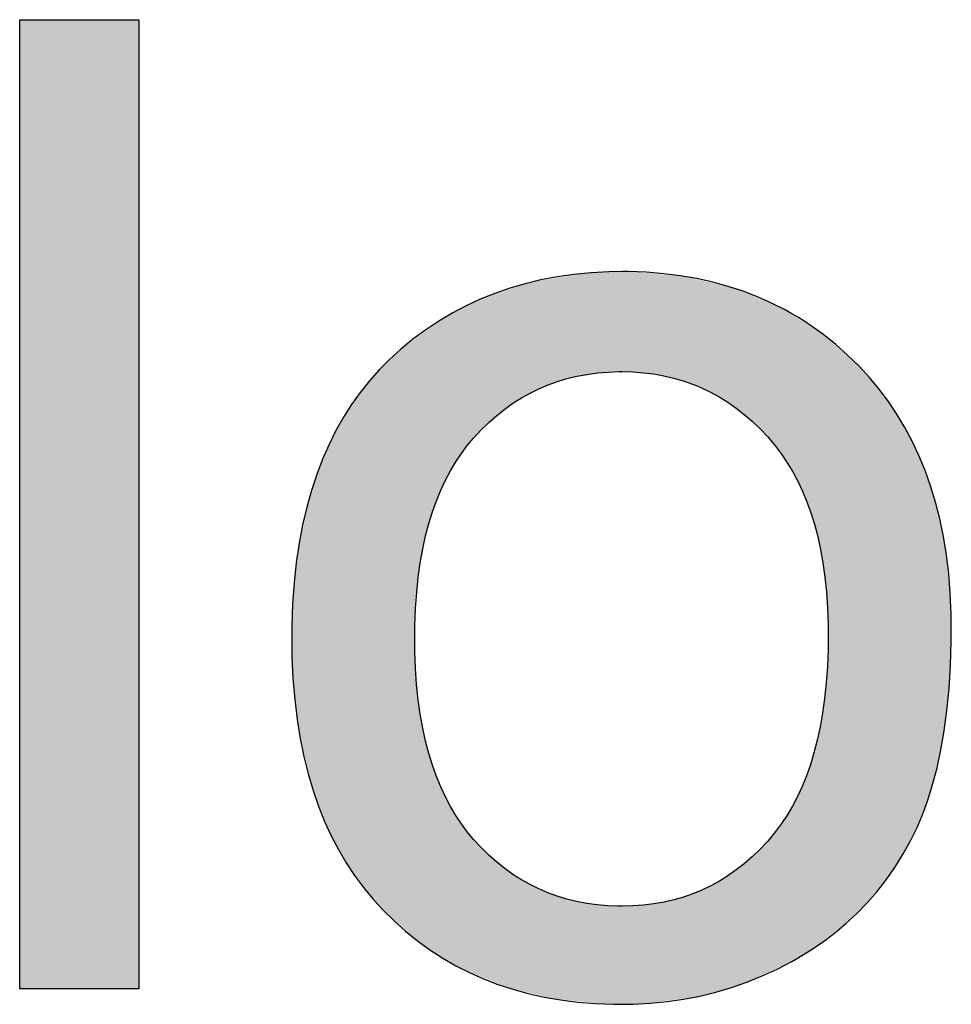
# Model space of a CAD drawing. Extents: x 3115 to 5215, y 824 to 2309.
# Drawn here: x 5077 to 5084, y 888 to 896 of the extents above; entities that cross this region are included whole.
import ezdxf

# ---------------------------------------------------------------- set-up
doc = ezdxf.new("R2010")
doc.units = 0
doc.header["$LTSCALE"] = 100
doc.header["$MEASUREMENT"] = 0
doc.layers.get('0').update_dxf_attribs({"linetype": 'CONTINUOUS'})

msp = doc.modelspace()

# ---------------------------------------------------------------- linework, layer by layer
at = {"color": 2, "linetype": 'Continuous'}
for p, q in [((5077.48803, 888.52402), (5077.48803, 895.61788)), ((5077.48803, 895.61788), (5078.36115, 895.61788)), ((5078.36115, 895.61788), (5078.36115, 888.52402)), ((5081.89572, 893.77414), (5081.80121, 893.77272)), ((5081.94173, 893.77381), (5081.89572, 893.77414)), ((5081.3031, 893.7135), (5081.18751, 893.68561)), ((5081.42208, 893.73624), (5081.3031, 893.7135)), ((5081.54462, 893.75376), (5081.42208, 893.73624)), ((5081.67093, 893.76596), (5081.54462, 893.75376)), ((5081.80121, 893.77272), (5081.67093, 893.76596)), ((5082.07416, 893.76909), (5081.94173, 893.77381)), ((5082.20215, 893.75891), (5082.07416, 893.76909)), ((5082.32593, 893.7434), (5082.20215, 893.75891)), ((5082.4457, 893.72271), (5082.32593, 893.7434)), ((5082.56167, 893.69692), (5082.4457, 893.72271)), ((5081.07513, 893.65264), (5080.96578, 893.6146)), ((5081.18751, 893.68561), (5081.07513, 893.65264)), ((5082.67404, 893.66611), (5082.56167, 893.69692)), ((5082.78299, 893.63034), (5082.67404, 893.66611)), ((5082.88869, 893.58961), (5082.78299, 893.63034)), ((5080.85932, 893.57149), (5080.7556, 893.52329)), ((5080.96578, 893.6146), (5080.85932, 893.57149)), ((5082.99131, 893.54393), (5082.88869, 893.58961)), ((5080.70472, 893.49726), (5080.65451, 893.46994)), ((5080.7556, 893.52329), (5080.70472, 893.49726)), ((5083.091, 893.49325), (5082.99131, 893.54393)), ((5083.13978, 893.46603), (5083.091, 893.49325)), ((5080.65451, 893.46994), (5080.55602, 893.41144)), ((5083.18787, 893.43754), (5083.13978, 893.46603)), ((5083.28193, 893.37678), (5083.18787, 893.43754)), ((5080.46002, 893.34769), (5080.36641, 893.27859)), ((5080.55602, 893.41144), (5080.46002, 893.34769)), ((5083.37332, 893.31087), (5083.28193, 893.37678)), ((5080.36641, 893.27859), (5080.27509, 893.20399)), ((5083.46212, 893.23969), (5083.37332, 893.31087)), ((5080.27509, 893.20399), (5080.19511, 893.13127)), ((5083.54843, 893.1631), (5083.46212, 893.23969)), ((5080.19511, 893.13127), (5080.11943, 893.05468)), ((5083.6323, 893.08092), (5083.54843, 893.1631)), ((5080.11943, 893.05468), (5080.04797, 892.97415)), ((5083.70843, 892.99851), (5083.6323, 893.08092)), ((5081.42384, 892.96959), (5081.49397, 892.99066)), ((5081.49397, 892.99066), (5081.56604, 893.00818)), ((5081.56604, 893.00818), (5081.64019, 893.02212)), ((5081.64019, 893.02212), (5081.71654, 893.03243)), ((5081.71654, 893.03243), (5081.79523, 893.03905)), ((5081.79523, 893.03905), (5081.8764, 893.04188)), ((5081.8764, 893.04188), (5081.89572, 893.04199)), ((5081.89572, 893.04199), (5081.97591, 893.04005)), ((5081.97591, 893.04005), (5082.05378, 893.03429)), ((5082.05378, 893.03429), (5082.12948, 893.0248)), ((5082.12948, 893.0248), (5082.20313, 893.01165)), ((5082.20313, 893.01165), (5082.27486, 892.99487)), ((5082.27486, 892.99487), (5082.34481, 892.97447)), ((5083.77995, 892.91259), (5083.70843, 892.99851)), ((5080.04797, 892.97415), (5079.9807, 892.88964)), ((5081.22403, 892.88496), (5081.28896, 892.91676)), ((5081.28896, 892.91676), (5081.35554, 892.94496)), ((5081.35554, 892.94496), (5081.42384, 892.96959)), ((5082.34481, 892.97447), (5082.41307, 892.95047)), ((5082.41307, 892.95047), (5082.44661, 892.93711)), ((5082.44661, 892.93711), (5082.47976, 892.92284)), ((5082.47976, 892.92284), (5082.54489, 892.89156)), ((5083.84694, 892.82311), (5083.77995, 892.91259)), ((5079.9807, 892.88964), (5079.91754, 892.80101)), ((5081.09895, 892.81045), (5081.16073, 892.84955)), ((5081.16073, 892.84955), (5081.22403, 892.88496)), ((5082.54489, 892.89156), (5082.60854, 892.85661)), ((5082.60854, 892.85661), (5082.67081, 892.81789)), ((5079.91754, 892.80101), (5079.85843, 892.7081)), ((5080.97972, 892.72084), (5081.03864, 892.76759)), ((5081.03864, 892.76759), (5081.09895, 892.81045)), ((5082.67081, 892.81789), (5082.73175, 892.77532)), ((5082.73175, 892.77532), (5082.79144, 892.72879)), ((5083.90941, 892.73002), (5083.84694, 892.82311)), ((5079.85843, 892.7081), (5079.80335, 892.61073)), ((5080.92213, 892.67009), (5080.97972, 892.72084)), ((5082.79144, 892.72879), (5082.84993, 892.67815)), ((5083.96744, 892.63318), (5083.90941, 892.73002)), ((5080.86585, 892.61519), (5080.92213, 892.67009)), ((5082.84993, 892.67815), (5082.90726, 892.62326)), ((5082.90726, 892.62326), (5082.96346, 892.56396)), ((5084.02106, 892.53243), (5083.96744, 892.63318)), ((5079.80335, 892.61073), (5079.75228, 892.50871)), ((5080.76465, 892.5009), (5080.81085, 892.55597)), ((5080.81085, 892.55597), (5080.86585, 892.61519)), ((5082.96346, 892.56396), (5082.97291, 892.55341)), ((5082.97291, 892.55341), (5083.02016, 892.49713)), ((5079.75228, 892.50871), (5079.70527, 892.40182)), ((5080.72089, 892.44255), (5080.76465, 892.5009)), ((5083.02016, 892.49713), (5083.06483, 892.43777)), ((5084.07029, 892.42762), (5084.02106, 892.53243)), ((5080.67954, 892.38081), (5080.72089, 892.44255)), ((5083.06483, 892.43777), (5083.10693, 892.3752)), ((5084.11512, 892.31855), (5084.07029, 892.42762)), ((5079.70527, 892.40182), (5079.66235, 892.28984)), ((5080.6406, 892.31552), (5080.67954, 892.38081)), ((5083.10693, 892.3752), (5083.1465, 892.3093)), ((5079.66235, 892.28984), (5079.62359, 892.17252)), ((5080.60407, 892.24651), (5080.6406, 892.31552)), ((5083.1465, 892.3093), (5083.18351, 892.23993)), ((5084.15552, 892.20503), (5084.11512, 892.31855)), ((5080.56998, 892.17362), (5080.60407, 892.24651)), ((5083.18351, 892.23993), (5083.21796, 892.16691)), ((5084.19142, 892.08685), (5084.15552, 892.20503)), ((5079.62359, 892.17252), (5079.58911, 892.04961)), ((5080.53839, 892.09665), (5080.56998, 892.17362)), ((5083.21796, 892.16691), (5083.24981, 892.0901)), ((5079.58911, 892.04961), (5079.559, 891.92083)), ((5080.50934, 892.01541), (5080.53839, 892.09665)), ((5083.24981, 892.0901), (5083.279, 892.0093)), ((5084.22274, 891.96379), (5084.19142, 892.08685)), ((5080.48291, 891.92967), (5080.50934, 892.01541)), ((5083.279, 892.0093), (5083.30547, 891.92432)), ((5079.559, 891.92083), (5079.53342, 891.78589)), ((5080.4592, 891.83922), (5080.48291, 891.92967)), ((5083.30547, 891.92432), (5083.32913, 891.83496)), ((5084.24937, 891.83561), (5084.22274, 891.96379)), ((5080.43832, 891.74383), (5080.4592, 891.83922)), ((5083.32913, 891.83496), (5083.34988, 891.74102)), ((5084.2712, 891.70207), (5084.24937, 891.83561)), ((5079.53342, 891.78589), (5079.51254, 891.64451)), ((5080.42039, 891.64326), (5080.43832, 891.74383)), ((5083.34988, 891.74102), (5083.36761, 891.64227)), ((5084.28805, 891.56291), (5084.2712, 891.70207)), ((5079.51254, 891.64451), (5079.49654, 891.49638)), ((5080.40554, 891.53725), (5080.42039, 891.64326)), ((5083.36761, 891.64227), (5083.3822, 891.5385)), ((5084.29976, 891.41788), (5084.28805, 891.56291)), ((5079.49654, 891.49638), (5079.48562, 891.34119)), ((5080.39391, 891.42556), (5080.40554, 891.53725)), ((5083.3822, 891.5385), (5083.39349, 891.42947)), ((5080.38568, 891.3079), (5080.39391, 891.42556)), ((5083.39349, 891.42947), (5083.40135, 891.31494)), ((5084.30614, 891.2667), (5084.29976, 891.41788)), ((5079.48562, 891.34119), (5079.48001, 891.17861)), ((5080.38102, 891.18401), (5080.38568, 891.3079)), ((5083.40135, 891.31494), (5083.4056, 891.19466)), ((5084.30733, 891.16528), (5084.30614, 891.2667)), ((5080.37997, 891.08826), (5080.38102, 891.18401)), ((5083.4056, 891.19466), (5083.40635, 891.11668)), ((5079.48001, 891.17861), (5079.47927, 891.09252)), ((5083.40635, 891.11668), (5083.40511, 891.01019)), ((5084.30666, 891.07267), (5084.30733, 891.16528)), ((5079.47927, 891.09252), (5079.4812, 890.95454)), ((5080.38098, 890.99413), (5080.37997, 891.08826)), ((5084.30125, 890.8916), (5084.30666, 891.07267)), ((5080.3856, 890.8701), (5080.38098, 890.99413)), ((5083.40511, 891.01019), (5083.4002, 890.88388)), ((5079.4812, 890.95454), (5079.48852, 890.79482)), ((5084.29069, 890.72163), (5084.30125, 890.8916)), ((5080.39379, 890.75227), (5080.3856, 890.8701)), ((5083.4002, 890.88388), (5083.39175, 890.764)), ((5079.48852, 890.79482), (5079.50109, 890.64227)), ((5080.40538, 890.64037), (5080.39379, 890.75227)), ((5083.39175, 890.764), (5083.37993, 890.65027)), ((5084.27528, 890.56221), (5084.29069, 890.72163)), ((5079.50109, 890.64227), (5079.51868, 890.49657)), ((5080.4202, 890.53413), (5080.40538, 890.64037)), ((5083.37993, 890.65027), (5083.3649, 890.54242)), ((5080.43811, 890.43331), (5080.4202, 890.53413)), ((5083.3649, 890.54242), (5083.34681, 890.44019)), ((5084.25534, 890.41282), (5084.27528, 890.56221)), ((5079.51868, 890.49657), (5079.54111, 890.35742)), ((5080.45898, 890.33765), (5080.43811, 890.43331)), ((5083.34681, 890.44019), (5083.3258, 890.34332)), ((5084.23112, 890.27294), (5084.25534, 890.41282)), ((5079.54111, 890.35742), (5079.56819, 890.22452)), ((5080.48268, 890.24692), (5080.45898, 890.33765)), ((5083.3258, 890.34332), (5083.302, 890.25156)), ((5080.5091, 890.16088), (5080.48268, 890.24692)), ((5083.302, 890.25156), (5083.27552, 890.16467)), ((5084.20288, 890.14208), (5084.23112, 890.27294)), ((5079.56819, 890.22452), (5079.59977, 890.09758)), ((5080.53816, 890.07933), (5080.5091, 890.16088)), ((5083.27552, 890.16467), (5083.24645, 890.08243)), ((5084.17086, 890.01978), (5084.20288, 890.14208)), ((5079.59977, 890.09758), (5079.63573, 889.97632)), ((5080.56977, 890.00204), (5080.53816, 890.07933)), ((5083.24645, 890.08243), (5083.21488, 890.00462)), ((5079.63573, 889.97632), (5079.67594, 889.86048)), ((5080.60388, 889.92882), (5080.56977, 890.00204)), ((5083.21488, 890.00462), (5083.18088, 889.93103)), ((5084.13525, 889.90557), (5084.17086, 890.01978)), ((5080.64043, 889.85949), (5080.60388, 889.92882)), ((5083.18088, 889.93103), (5083.14449, 889.86146)), ((5084.09625, 889.79901), (5084.13525, 889.90557)), ((5079.67594, 889.86048), (5079.72034, 889.74982)), ((5080.67941, 889.79387), (5080.64043, 889.85949)), ((5083.14449, 889.86146), (5083.10574, 889.79574)), ((5079.72034, 889.74982), (5079.76885, 889.64408)), ((5080.7208, 889.73179), (5080.67941, 889.79387)), ((5083.10574, 889.79574), (5083.06466, 889.73368)), ((5084.05399, 889.69968), (5084.09625, 889.79901)), ((5080.7646, 889.67311), (5080.7208, 889.73179)), ((5080.81085, 889.6177), (5080.7646, 889.67311)), ((5083.02124, 889.67514), (5082.97547, 889.61997)), ((5083.06466, 889.73368), (5083.02124, 889.67514)), ((5084.00861, 889.60718), (5084.05399, 889.69968)), ((5079.76885, 889.64408), (5079.82143, 889.54306)), ((5080.86581, 889.55821), (5080.81085, 889.6177)), ((5082.96126, 889.60398), (5082.90575, 889.54518)), ((5082.97547, 889.61997), (5082.96126, 889.60398)), ((5083.95343, 889.5081), (5084.00861, 889.60718)), ((5079.82143, 889.54306), (5079.87809, 889.44654)), ((5080.92204, 889.50306), (5080.86581, 889.55821)), ((5082.90575, 889.54518), (5082.84904, 889.49074)), ((5080.97955, 889.45207), (5080.92204, 889.50306)), ((5081.03839, 889.40511), (5080.97955, 889.45207)), ((5082.84904, 889.49074), (5082.79109, 889.44049)), ((5083.89423, 889.41349), (5083.95343, 889.5081)), ((5079.87809, 889.44654), (5079.93883, 889.35435)), ((5081.09861, 889.36204), (5081.03839, 889.40511)), ((5082.73187, 889.39428), (5082.67132, 889.35199)), ((5082.79109, 889.44049), (5082.73187, 889.39428)), ((5083.83096, 889.32317), (5083.89423, 889.41349)), ((5079.93883, 889.35435), (5080.00369, 889.26631)), ((5081.16027, 889.32276), (5081.09861, 889.36204)), ((5081.22344, 889.28718), (5081.16027, 889.32276)), ((5082.60938, 889.3135), (5082.54597, 889.27872)), ((5082.67132, 889.35199), (5082.60938, 889.3135)), ((5083.76359, 889.23699), (5083.83096, 889.32317)), ((5080.00369, 889.26631), (5080.07274, 889.18227)), ((5081.28821, 889.25522), (5081.22344, 889.28718)), ((5081.35463, 889.22686), (5081.28821, 889.25522)), ((5082.48101, 889.2476), (5082.41444, 889.22009)), ((5082.54597, 889.27872), (5082.48101, 889.2476)), ((5083.69202, 889.1548), (5083.76359, 889.23699)), ((5080.07274, 889.18227), (5080.10886, 889.14171)), ((5081.42274, 889.20208), (5081.35463, 889.22686)), ((5081.49266, 889.18086), (5081.42274, 889.20208)), ((5081.56449, 889.16321), (5081.49266, 889.18086)), ((5081.63838, 889.14914), (5081.56449, 889.16321)), ((5082.27625, 889.17586), (5082.2044, 889.15913)), ((5082.34622, 889.19618), (5082.27625, 889.17586)), ((5082.41444, 889.22009), (5082.34622, 889.19618)), ((5080.10886, 889.14171), (5080.14606, 889.10212)), ((5080.14606, 889.10212), (5080.22826, 889.02104)), ((5081.71443, 889.1387), (5081.63838, 889.14914)), ((5081.7928, 889.13195), (5081.71443, 889.1387)), ((5081.87362, 889.12898), (5081.7928, 889.13195)), ((5081.89572, 889.12884), (5081.87362, 889.12898)), ((5081.97635, 889.13078), (5081.89572, 889.12884)), ((5082.05459, 889.13653), (5081.97635, 889.13078)), ((5082.13056, 889.146), (5082.05459, 889.13653)), ((5082.2044, 889.15913), (5082.13056, 889.146)), ((5083.61625, 889.07655), (5083.69202, 889.1548)), ((5080.22826, 889.02104), (5080.31309, 888.94536)), ((5083.53618, 889.00217), (5083.61625, 889.07655)), ((5083.45169, 888.93157), (5083.53618, 889.00217)), ((5080.31309, 888.94536), (5080.40062, 888.87494)), ((5080.40062, 888.87494), (5080.49094, 888.80963)), ((5083.36262, 888.86469), (5083.45169, 888.93157)), ((5080.49094, 888.80963), (5080.58416, 888.74933)), ((5083.26881, 888.80148), (5083.36262, 888.86469)), ((5080.58416, 888.74933), (5080.68036, 888.69397)), ((5083.14032, 888.72525), (5083.17005, 888.74191)), ((5083.17005, 888.74191), (5083.26881, 888.80148)), ((5080.68036, 888.69397), (5080.77958, 888.64354)), ((5082.92226, 888.61842), (5083.03202, 888.66899)), ((5083.03202, 888.66899), (5083.14032, 888.72525)), ((5080.77958, 888.64354), (5080.88198, 888.59798)), ((5080.88198, 888.59798), (5080.98771, 888.55726)), ((5082.8109, 888.57344), (5082.92226, 888.61842)), ((5078.36115, 888.52402), (5077.48803, 888.52402)), ((5080.98771, 888.55726), (5081.09695, 888.5214)), ((5081.09695, 888.5214), (5081.20988, 888.49041)), ((5082.58296, 888.49999), (5082.69783, 888.53397)), ((5082.69783, 888.53397), (5082.8109, 888.57344)), ((5081.20988, 888.49041), (5081.3267, 888.46437)), ((5081.3267, 888.46437), (5081.44763, 888.44336)), ((5081.44763, 888.44336), (5081.57287, 888.42747)), ((5082.22664, 888.43089), (5082.34751, 888.44845)), ((5082.34751, 888.44845), (5082.46624, 888.47149)), ((5082.46624, 888.47149), (5082.58296, 888.49999)), ((5081.57287, 888.42747), (5081.70265, 888.41687)), ((5081.70265, 888.41687), (5081.83721, 888.41169)), ((5081.83721, 888.41169), (5081.89572, 888.41118)), ((5081.89572, 888.41118), (5081.97782, 888.41236)), ((5081.97782, 888.41236), (5082.10346, 888.41884)), ((5082.10346, 888.41884), (5082.22664, 888.43089))]:
    msp.add_line(p, q, dxfattribs=at)
at = {"color": 7, "linetype": 'Continuous'}
for points in [[(5077.48803, 893.12084), (5077.48803, 895.61788), (5077.57883, 895.61788)], [(5078.05381, 895.61788), (5077.48803, 893.12084), (5077.57883, 895.61788)], [(5078.36115, 895.61788), (5077.48803, 893.12084), (5078.05381, 895.61788)], [(5078.36115, 894.88011), (5077.48803, 893.12084), (5078.36115, 895.61788)], [(5078.36115, 894.88011), (5078.36115, 891.02106), (5077.48803, 893.12084)], [(5081.62118, 893.76184), (5081.89572, 893.77414), (5081.97704, 893.77311)], [(5081.24144, 893.69936), (5081.62118, 893.76184), (5082.37362, 893.73586)], [(5082.37362, 893.73586), (5082.73291, 893.64753), (5081.24144, 893.69936)], [(5081.97704, 893.77311), (5082.37362, 893.73586), (5081.62118, 893.76184)], [(5082.73291, 893.64753), (5083.06061, 893.50939), (5080.72854, 893.50964)], [(5080.8929, 893.58577), (5082.73291, 893.64753), (5080.72854, 893.50964)], [(5080.8929, 893.58577), (5081.24144, 893.69936), (5082.73291, 893.64753)], [(5080.57078, 893.42064), (5080.72854, 893.50964), (5083.06061, 893.50939)], [(5083.06061, 893.50939), (5083.36008, 893.32086), (5080.57078, 893.42064)], [(5080.27509, 893.20399), (5080.57078, 893.42064), (5083.36008, 893.32086)], [(5083.36008, 893.32086), (5083.6323, 893.08092), (5080.15057, 893.08719)], [(5080.27509, 893.20399), (5083.36008, 893.32086), (5080.15057, 893.08719)], [(5077.48803, 889.26178), (5077.48803, 893.12084), (5078.36115, 891.02106)], [(5080.03663, 892.96054), (5080.15057, 893.08719), (5081.85481, 893.04151)], [(5083.6323, 893.08092), (5081.85481, 893.04151), (5080.15057, 893.08719)], [(5081.85481, 893.04151), (5083.6323, 893.08092), (5081.89572, 893.04199)], [(5081.89572, 893.04199), (5083.6323, 893.08092), (5082.13956, 893.02324)], [(5082.13956, 893.02324), (5083.6323, 893.08092), (5082.36451, 892.96797)], [(5083.6323, 893.08092), (5083.75057, 892.94898), (5082.36451, 892.96797)], [(5080.03663, 892.96054), (5081.85481, 893.04151), (5081.61039, 893.017)], [(5081.61039, 893.017), (5081.38618, 892.95653), (5080.03663, 892.96054)], [(5079.84054, 892.67773), (5080.03663, 892.96054), (5081.38618, 892.95653)], [(5079.84054, 892.67773), (5081.38618, 892.95653), (5081.2803, 892.91277)], [(5081.17856, 892.85999), (5079.84054, 892.67773), (5081.2803, 892.91277)], [(5082.47113, 892.92666), (5082.36451, 892.96797), (5083.75057, 892.94898)], [(5082.47113, 892.92666), (5083.75057, 892.94898), (5082.57384, 892.87622)], [(5083.75057, 892.94898), (5083.85748, 892.80812), (5082.57384, 892.87622)], [(5080.98756, 892.72735), (5079.84054, 892.67773), (5081.17856, 892.85999)], [(5082.76776, 892.74785), (5082.57384, 892.87622), (5083.85748, 892.80812)], [(5082.76776, 892.74785), (5083.85748, 892.80812), (5082.9487, 892.58009)], [(5082.9487, 892.58009), (5083.85748, 892.80812), (5082.97291, 892.55341)], [(5083.85748, 892.80812), (5084.03716, 892.49961), (5082.97291, 892.55341)], [(5080.98756, 892.72735), (5080.81085, 892.55597), (5079.84054, 892.67773)], [(5079.6852, 892.35146), (5079.84054, 892.67773), (5080.81085, 892.55597)], [(5079.6852, 892.35146), (5080.81085, 892.55597), (5080.67372, 892.37152)], [(5083.11303, 892.36554), (5082.97291, 892.55341), (5084.03716, 892.49961)], [(5084.03716, 892.49961), (5084.17252, 892.15149), (5083.11303, 892.36554)], [(5079.57102, 891.97529), (5079.6852, 892.35146), (5080.56097, 892.15269)], [(5080.67372, 892.37152), (5080.56097, 892.15269), (5079.6852, 892.35146)], [(5083.22734, 892.14535), (5083.11303, 892.36554), (5084.17252, 892.15149)], [(5080.56097, 892.15269), (5080.47314, 891.89424), (5079.57102, 891.97529)], [(5083.22734, 892.14535), (5084.17252, 892.15149), (5083.31554, 891.88814)], [(5084.17252, 892.15149), (5084.2628, 891.75776), (5083.31554, 891.88814)], [(5079.50079, 891.54132), (5079.57102, 891.97529), (5080.47314, 891.89424)], [(5079.50079, 891.54132), (5080.47314, 891.89424), (5080.4124, 891.58976)], [(5083.37571, 891.58813), (5083.31554, 891.88814), (5084.2628, 891.75776)], [(5084.2628, 891.75776), (5084.30485, 891.31123), (5083.37571, 891.58813)], [(5079.47927, 891.09252), (5079.50079, 891.54132), (5080.38236, 891.23189)], [(5080.4124, 891.58976), (5080.38236, 891.23189), (5079.50079, 891.54132)], [(5083.40449, 891.23866), (5083.37571, 891.58813), (5084.30485, 891.31123)], [(5084.30485, 891.31123), (5084.30733, 891.16528), (5083.40449, 891.23866)], [(5080.38236, 891.23189), (5080.37997, 891.08826), (5079.47927, 891.09252)], [(5083.40635, 891.11668), (5083.40449, 891.23866), (5084.30733, 891.16528)], [(5084.30733, 891.16528), (5084.29448, 890.77291), (5083.40364, 890.96046)], [(5083.40635, 891.11668), (5084.30733, 891.16528), (5083.40364, 890.96046)], [(5079.48296, 890.90264), (5079.47927, 891.09252), (5080.37997, 891.08826)], [(5079.48296, 890.90264), (5080.37997, 891.08826), (5080.38231, 890.94628)], [(5077.48803, 888.52402), (5078.36115, 891.02106), (5077.79537, 888.52402)], [(5077.48803, 889.26178), (5078.36115, 891.02106), (5077.48803, 888.52402)], [(5077.79537, 888.52402), (5078.36115, 891.02106), (5078.27035, 888.52402)], [(5078.36115, 891.02106), (5078.36115, 888.52402), (5078.27035, 888.52402)], [(5080.38231, 890.94628), (5080.41222, 890.58778), (5079.48296, 890.90264)], [(5079.52788, 890.43509), (5079.48296, 890.90264), (5080.41222, 890.58778)], [(5083.37288, 890.59613), (5083.40364, 890.96046), (5084.29448, 890.77291)], [(5084.29448, 890.77291), (5084.23659, 890.30182), (5083.37288, 890.59613)], [(5080.41222, 890.58778), (5080.47291, 890.28246), (5079.52788, 890.43509)], [(5083.31167, 890.28698), (5083.37288, 890.59613), (5084.23659, 890.30182)], [(5079.61936, 890.02905), (5079.52788, 890.43509), (5080.47291, 890.28246)], [(5080.47291, 890.28246), (5080.56076, 890.02305), (5079.61936, 890.02905)], [(5084.23659, 890.30182), (5084.13936, 889.91782), (5083.22375, 890.02545)], [(5083.31167, 890.28698), (5084.23659, 890.30182), (5083.22375, 890.02545)], [(5079.75351, 889.67604), (5079.61936, 890.02905), (5080.56076, 890.02305)], [(5079.75351, 889.67604), (5080.56076, 890.02305), (5080.67359, 889.8032)], [(5083.11145, 889.80494), (5083.22375, 890.02545), (5084.13936, 889.91782)], [(5084.13936, 889.91782), (5084.00861, 889.60718), (5082.97547, 889.61997)], [(5083.11145, 889.80494), (5084.13936, 889.91782), (5082.97547, 889.61997)], [(5080.67359, 889.8032), (5080.81085, 889.6177), (5079.75351, 889.67604)], [(5079.92877, 889.36891), (5079.75351, 889.67604), (5080.81085, 889.6177)], [(5079.92877, 889.36891), (5080.81085, 889.6177), (5080.98734, 889.44556)], [(5084.00861, 889.60718), (5083.82114, 889.31001), (5082.76756, 889.42153)], [(5082.94673, 889.58804), (5084.00861, 889.60718), (5082.76756, 889.42153)], [(5082.94673, 889.58804), (5082.97547, 889.61997), (5084.00861, 889.60718)], [(5080.98734, 889.44556), (5081.17797, 889.31233), (5079.92877, 889.36891)], [(5082.57466, 889.2939), (5082.76756, 889.42153), (5083.82114, 889.31001)], [(5080.14606, 889.10212), (5079.92877, 889.36891), (5081.17797, 889.31233)], [(5080.14606, 889.10212), (5081.17797, 889.31233), (5081.27944, 889.25929)], [(5083.82114, 889.31001), (5083.71156, 889.17637), (5082.36568, 889.20258)], [(5082.47218, 889.2437), (5083.82114, 889.31001), (5082.36568, 889.20258)], [(5082.57466, 889.2939), (5083.82114, 889.31001), (5082.47218, 889.2437)], [(5081.38503, 889.21528), (5080.14606, 889.10212), (5081.27944, 889.25929)], [(5081.60858, 889.15433), (5080.14606, 889.10212), (5081.38503, 889.21528)], [(5083.71156, 889.17637), (5083.5914, 889.05262), (5081.89572, 889.12884)], [(5082.14054, 889.14754), (5083.71156, 889.17637), (5081.89572, 889.12884)], [(5082.14054, 889.14754), (5082.36568, 889.20258), (5083.71156, 889.17637)], [(5081.85208, 889.12939), (5080.14606, 889.10212), (5081.60858, 889.15433)], [(5081.89572, 889.12884), (5080.14606, 889.10212), (5081.85208, 889.12939)], [(5081.89572, 889.12884), (5083.5914, 889.05262), (5080.14606, 889.10212)], [(5080.41392, 888.86487), (5080.14606, 889.10212), (5083.5914, 889.05262)], [(5083.5914, 889.05262), (5083.31939, 888.8347), (5080.41392, 888.86487)], [(5080.55884, 888.76503), (5080.41392, 888.86487), (5083.31939, 888.8347)], [(5083.31939, 888.8347), (5083.14032, 888.72525), (5080.55884, 888.76503)], [(5080.71121, 888.6776), (5080.55884, 888.76503), (5083.14032, 888.72525)], [(5083.14032, 888.72525), (5082.79352, 888.56697), (5080.71121, 888.6776)], [(5081.03825, 888.53992), (5080.71121, 888.6776), (5082.79352, 888.56697)], [(5082.79352, 888.56697), (5082.61337, 888.50841), (5081.03825, 888.53992)], [(5081.39949, 888.45103), (5081.03825, 888.53992), (5082.61337, 888.50841)], [(5081.39949, 888.45103), (5082.61337, 888.50841), (5082.42871, 888.46357)], [(5082.42871, 888.46357), (5082.04494, 888.41511), (5081.39949, 888.45103)], [(5081.80101, 888.41253), (5081.39949, 888.45103), (5082.04494, 888.41511)], [(5082.04494, 888.41511), (5081.89572, 888.41118), (5081.80101, 888.41253)]]:
    msp.add_solid(points, dxfattribs=at)

doc.saveas('drawing.dxf')
